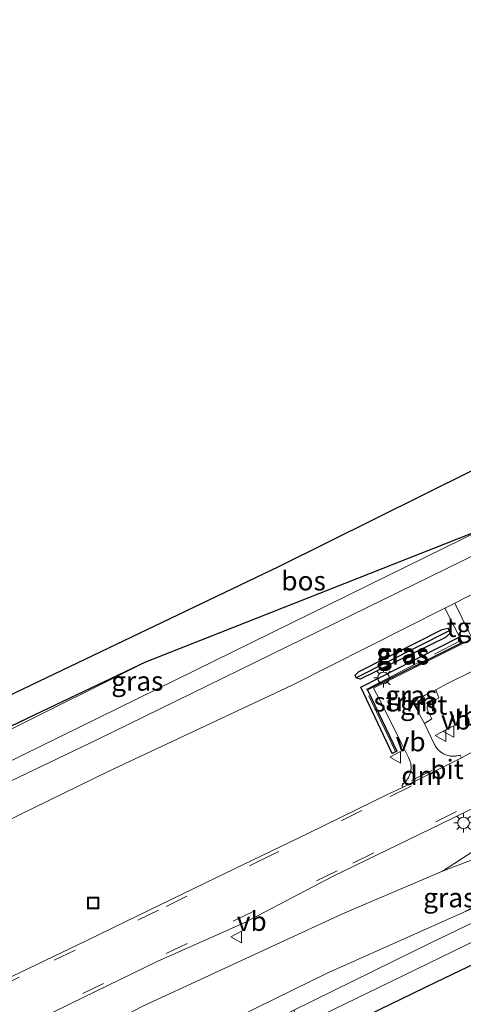
# Model space of a CAD drawing. Units: metres. Extents: x 229999 to 240006, y 506249 to 512500.
# Drawn here: x 232683 to 232740, y 507930 to 508058 of the extents above; entities that cross this region are included whole.
import ezdxf
from ezdxf.enums import TextEntityAlignment as Align

# ---------------------------------------------------------------- set-up
doc = ezdxf.new("R2010")
doc.units = ezdxf.units.M
doc.linetypes.add('IE-TERREINAFSCHEIDING', pattern=[10, 8, -2])
doc.linetypes.add('VW-3-9_STREEP', pattern=[12, 3, -9])
doc.layers.get('0').update_dxf_attribs({"lineweight": 25})
for name, color, linetype, lineweight in [('B-ME-GR-BOMENSTRUIKEN-GV-B6', 93, 'Continuous', 18), ('B-ME-GR-STRUIKEN-GV-B6', 93, 'Continuous', 18), ('B-ME-GW-KRUINLIJN-L-B1', 93, 'Continuous', 18), ('B-ME-GW-TEENLIJN-L-B1', 93, 'Continuous', 18), ('B-ME-IE-GRASLAND-GV-B6', 93, 'Continuous', 18), ('B-ME-IE-INRICHTINGSELEMENT-S-B1', 253, 'Continuous', 18), ('B-ME-IE-MEUBILAIR_WEGMEUBILAIR-LICHTMAST-S-B1', 8, 'Continuous', 18), ('B-ME-IE-TERREINAFSCHEIDING-RASTERHEKWERK-L-B1', 8, 'IE-TERREINAFSCHEIDING', 18), ('B-ME-VH-VERH_SOORT-BITUMEN-GV-B6', 8, 'IE-TERREINAFSCHEIDING-NATUURLIJK-HOUTWAL', 18), ('B-ME-VH-VERH_SOORT-GV-B6', 8, 'Continuous', 18), ('B-ME-VH-VERH_SOORT-KLINKERS-GV-B6', 8, 'IE-TERREINAFSCHEIDING-NATUURLIJK-HOUTWAL', 18), ('B-ME-VH-VERH_SOORT-TEGELS-GV-B6', 8, 'Continuous', 18), ('B-ME-VW-MARKERING-39STREEP-015-L-B1', 255, 'VW-3-9_STREEP', 18), ('B-ME-VW-MARKERING-DRIEHOEK-L-B1', 7, 'VW-HAAIETAND70-R-B', 18), ('B-ME-VW-MEUBILAIR_WEGMEUBILAIR-VERKEERSBORD-S-B1', 8, 'Continuous', 18)]:
    doc.layers.add(name, color=color, linetype=linetype, lineweight=lineweight)
for name, color, linetype in [('B-ME-GR-BOS-GV-B6', 10, 'Continuous'), ('B-ME-GW-INSTEEKWATERGANG-L-B1', 10, 'Continuous'), ('B-ME-GW-WATERGANG-GREPPEL-L-B1', 10, 'Continuous'), ('B-ME-IE-TERREINAFSCHEIDING-HAAG-L-B1', 10, 'Continuous'), ('B-ME-KG-KADASTRAAL-OPNAMEDTMGRENS-L-B1', 10, 'Continuous')]:
    doc.layers.add(name, color=color, linetype=linetype)
doc.styles.add('NLCS-ISO', font='NLCS-ISO.TTF')
doc.linetypes.add('IE-TERREINAFSCHEIDING-NATUURLIJK-HOUTWAL', pattern='A,7,-1.5,[67,NLCS.SHX,S=0.75,R=45,X=0,Y=0],-1.5,7,-1.5,[70,NLCS.SHX,S=0.75,R=0,X=0,Y=0],-1.5', length=20)
doc.linetypes.add('VW-HAAIETAND70-R-B', pattern='A,0,-0.5,[153,NLCS.SHX,S=1,R=180,X=-0.375,Y=0],-0.5', length=1)

# ---------------------------------------------------------------- blocks, each defined once
blk = doc.blocks.new('lantaarnpaal')
for p, q in [((-0.75, 0), (-1.25, 0)), ((-0.88, 0.88), (-0.53, 0.53)), ((0, 0.75), (0, 1.25)), ((0.53, 0.53), (0.88, 0.88)), ((0.75, 0), (1.25, 0)), ((-0.53, -0.53), (-0.88, -0.88)), ((0, -0.75), (0, -1.25)), ((0.53, -0.53), (0.88, -0.88))]:
    blk.add_line(p, q)
blk.add_circle((0, 0), 0.75)
blk = doc.blocks.new('put')
for p, q in [((0.75, 0.75), (-0.75, 0.75)), ((-0.75, 0.75), (-0.75, -0.75)), ((0.75, -0.75), (0.75, 0.75)), ((-0.75, -0.75), (0.75, -0.75))]:
    blk.add_line(p, q)
blk.add_lwpolyline([(-0.625, 0.625), (0.625, 0.625), (0.625, -0.625), (-0.625, -0.625)], close=True)
blk = doc.blocks.new('verkeersbord')
for p, q in [((0, 0.75), (-0.75, -0.625)), ((0.75, -0.625), (0, 0.75)), ((-0.75, -0.625), (0.75, -0.625))]:
    blk.add_line(p, q)

msp = doc.modelspace()

# ---------------------------------------------------------------- linework, layer by layer
at = {"layer": 'B-ME-GR-BOMENSTRUIKEN-GV-B6'}
for points in [[(232669.977, 507915.329, 8.779), (232698.709, 507930.203, 8.818), (232724.474, 507942.143, 8.878), (232737.43, 507947.696, 9.028), (232742.187, 507949.475, 9.268), (232753.945, 507955.788, 9.403), (232759.019, 507957.829, 9.571), (232760.895, 507958.87, 9.439), (232762.99, 507959.957, 9.265), (232765.458, 507961.556, 9.229), (232768.943, 507962.923, 9.322), (232772.458, 507964.425, 9.376), (232792.719, 507974.355, 9.547), (232806.228, 507981.091, 9.592), (232815.212, 507985.571, 9.43), (232819.853, 507988.378, 9.091), (232822.516, 507989.703, 9.106), (232829.26, 507992.325, 9.094), (232839.657, 507996.834, 9.094), (232839.748, 507996.882, 9.174), (232843.867, 507997.879, 9.176), (232845.138, 507994.403, 8.962)], [(232845.138, 507994.403, 8.962), (232846.705, 507990.008, 8.995), (232842.338, 507991.849, 9.136), (232822.362, 507983.304, 9.172), (232811.609, 507978.485, 9.574), (232789.205, 507967.214, 9.547), (232779.382, 507962.327, 9.37), (232773.731, 507960.723, 9.294), (232762.973, 507954.76, 9.346), (232755.135, 507950.359, 9.313), (232748.628, 507946.891, 9.133), (232740.145, 507942.326, 9.043), (232722.592, 507934.499, 8.92), (232697.076, 507921.972, 8.863), (232667.063, 507908.122, 8.824)], [(232571.063, 507907.712, 8.812), (232570.053, 507910.451, 8.499), (232698.974, 507974.803, 8.722), (232742.646, 507992.036, 8.71), (232571.063, 507907.712, 8.812)]]:
    msp.add_polyline3d(points, dxfattribs=at)
at = {"layer": 'B-ME-GR-BOS-GV-B6'}
for points in [[(232816.794, 508037.157, 8.848), (232820.956, 508032.41, 9.094), (232797.638, 508019.45, 8.68), (232764.783, 508002.669, 8.749), (232742.646, 507992.036, 8.71), (232698.974, 507974.803, 8.722), (232683.711, 507967.505, 8.68), (232637.745, 507945.38, 8.728), (232569.318, 507912.149, 8.788), (232567.758, 507916.114, 8.761), (232716.238, 507987.207, 8.683), (232816.794, 508037.157, 8.848)], [(232780.899, 507942.221, 9.613), (232771.495, 507939.2, 9.598), (232720.678, 507915.085, 8.696), (232719.492, 507922.025, 8.575), (232719.032, 507924.754, 8.941), (232736.583, 507933.296, 9.073), (232753.435, 507941.357, 9.271), (232762.977, 507945.874, 9.361), (232769.625, 507948.897, 9.409), (232776.133, 507950.595, 9.406), (232780.899, 507942.221, 9.613)]]:
    msp.add_polyline3d(points, dxfattribs=at)
at = {"layer": 'B-ME-GR-STRUIKEN-GV-B6'}
msp.add_polyline3d([(232731.521, 507963.226, 9.013), (232730.922, 507962.95, 8.958), (232726.878, 507971.553, 8.748), (232739.591, 507978.026, 8.781), (232739.932, 507977.286, 8.787), (232727.724, 507971.193, 8.794), (232731.521, 507963.226, 9.013)], dxfattribs=at)
at = {"layer": 'B-ME-GW-INSTEEKWATERGANG-L-B1'}
msp.add_polyline3d([(232737.849, 507977.996, 8.734), (232726.774, 507972.598, 8.677), (232726.266, 507972.763, 8.649), (232726.123, 507973.11, 8.743), (232726.543, 507973.545, 8.751), (232737.41, 507979.005, 8.749), (232738.187, 507979.18, 8.804), (232738.328, 507978.838, 8.793), (232738.45, 507978.543, 8.784), (232737.849, 507977.996, 8.734)], dxfattribs=at)
at = {"layer": 'B-ME-GW-KRUINLIJN-L-B1'}
msp.add_polyline3d([(232737.43, 507947.696, 9.028), (232742.187, 507949.475, 9.268), (232753.945, 507955.788, 9.403), (232759.019, 507957.829, 9.571), (232760.895, 507958.87, 9.439), (232762.99, 507959.957, 9.265), (232765.458, 507961.556, 9.229), (232768.943, 507962.923, 9.322), (232772.458, 507964.425, 9.376), (232792.719, 507974.355, 9.547), (232806.228, 507981.091, 9.592), (232815.212, 507985.571, 9.43), (232819.853, 507988.378, 9.091)], dxfattribs=at)
at = {"layer": 'B-ME-GW-TEENLIJN-L-B1'}
msp.add_polyline3d([(232819.853, 507988.378, 9.091), (232809.839, 507984.224, 9.079), (232787.176, 507973.34, 8.974), (232769.324, 507964.046, 9.01), (232765.451, 507962.407, 9.004), (232745.796, 507953.075, 9.01), (232737.43, 507947.696, 9.028)], dxfattribs=at)
at = {"layer": 'B-ME-GW-WATERGANG-GREPPEL-L-B1'}
msp.add_line((232738.328, 507978.838, 8.793), (232726.266, 507972.763, 8.649), dxfattribs=at)
at = {"layer": 'B-ME-IE-GRASLAND-GV-B6'}
for points in [[(232571.063, 507907.712, 8.812), (232742.646, 507992.036, 8.71), (232764.783, 508002.669, 8.749), (232797.638, 508019.45, 8.68), (232820.956, 508032.41, 9.094), (232816.794, 508037.157, 8.848), (232820.159, 508038.828, 9.001), (232824.414, 508034.028, 9.124)], [(232824.414, 508034.028, 9.124), (232824.592, 508033.269, 9.033), (232824.738, 508032.646, 8.959), (232824.198, 508031.112, 9.001), (232823.351, 508028.142, 9.159), (232821.177, 508027.237, 9.182), (232814.149, 508024.009, 9.196), (232809.805, 508021.933, 9.193), (232805.486, 508019.806, 9.19), (232801.576, 508017.667, 9.141), (232797.734, 508015.408, 9.092), (232797.144, 508015.005, 9.056), (232785.778, 508009.225, 8.928), (232772.582, 508002.636, 8.904), (232771.632, 508002.159, 8.86), (232768.277, 508001.134, 8.945), (232767.278, 508000.867, 8.92), (232766.746, 508000.694, 8.895), (232762.649, 507998.795, 8.966), (232742.155, 507988.954, 8.941), (232717.282, 507976.78, 8.866), (232692.754, 507964.755, 8.884), (232667.235, 507952.582, 8.872)], [(232675.445, 507923.722, 9.084), (232689.283, 507930.531, 9.115), (232700.576, 507935.995, 9.106), (232711.762, 507940.96, 9.164), (232723.289, 507947.016, 9.124), (232738.712, 507954.498, 9.132), (232749.423, 507959.794, 9.126), (232761.913, 507966.126, 9.134), (232772.126, 507971.23, 9.134), (232785.512, 507977.765, 9.147), (232795.73, 507982.313, 9.15), (232800.833, 507984.335, 9.164), (232805.79, 507986.299, 9.178), (232815.739, 507989.955, 9.17), (232824.752, 507992.835, 9.174), (232835.076, 507995.77, 9.172), (232835.662, 507995.891, 9.172), (232839.748, 507996.882, 9.174), (232839.657, 507996.834, 9.094), (232829.26, 507992.325, 9.094), (232822.516, 507989.703, 9.106), (232819.853, 507988.378, 9.091)], [(232667.063, 507908.122, 8.824), (232697.076, 507921.972, 8.863), (232722.592, 507934.499, 8.92), (232740.145, 507942.326, 9.043), (232758.591, 507950.583, 8.974), (232769.804, 507956.152, 8.992), (232783.181, 507962.593, 8.983), (232797.654, 507970.259, 9.019), (232812.727, 507977.491, 9.07), (232822.362, 507983.304, 9.172), (232842.338, 507991.849, 9.136), (232846.705, 507990.008, 8.995), (232846.112, 507989.984, 8.995), (232844.108, 507990.04, 9.025), (232840.957, 507989.342, 9.058), (232816.624, 507977.095, 9.022), (232786.812, 507962.933, 8.989), (232761.538, 507950.685, 8.989), (232736.004, 507938.445, 9.004), (232718.168, 507929.659, 8.983), (232711.464, 507926.357, 8.992), (232690.219, 507916.694, 8.998), (232665.476, 507904.71, 8.989)], [(232819.853, 507988.378, 9.091), (232809.839, 507984.224, 9.079), (232787.176, 507973.34, 8.974), (232769.324, 507964.046, 9.01), (232765.451, 507962.407, 9.004), (232745.796, 507953.075, 9.01), (232737.43, 507947.696, 9.028), (232724.474, 507942.143, 8.878), (232698.709, 507930.203, 8.818), (232669.977, 507915.329, 8.779)], [(232742.187, 507949.475, 9.268), (232737.43, 507947.696, 9.028), (232745.796, 507953.075, 9.01), (232765.451, 507962.407, 9.004), (232769.324, 507964.046, 9.01), (232787.176, 507973.34, 8.974), (232809.839, 507984.224, 9.079), (232819.853, 507988.378, 9.091), (232815.212, 507985.571, 9.43), (232806.228, 507981.091, 9.592), (232792.719, 507974.355, 9.547), (232772.458, 507964.425, 9.376), (232768.943, 507962.923, 9.322), (232765.458, 507961.556, 9.229), (232762.99, 507959.957, 9.265), (232760.895, 507958.87, 9.439), (232759.019, 507957.829, 9.571), (232753.945, 507955.788, 9.403), (232742.187, 507949.475, 9.268)], [(232740.869, 507978.719, 8.799), (232739.029, 507982.437, 8.906), (232742.256, 507984.066, 8.902)], [(232667.046, 507947.361, 8.971), (232694.112, 507960.595, 8.935), (232717.886, 507971.768, 8.962), (232737.767, 507981.801, 8.874)], [(232737.767, 507981.801, 8.874), (232740.075, 507977.216, 8.812), (232736.723, 507975.534, 8.817), (232728.485, 507971.391, 8.754), (232729.713, 507969.112, 8.853), (232732.136, 507964.23, 8.989), (232733.073, 507962.342, 9.087), (232733.094, 507962.3, 9.088), (232733.129, 507962.229, 9.088), (232733.179, 507962.113, 9.09), (232733.223, 507961.995, 9.092), (232733.262, 507961.875, 9.093), (232733.295, 507961.754, 9.095), (232733.323, 507961.631, 9.097), (232733.344, 507961.506, 9.098), (232733.36, 507961.381, 9.1), (232733.369, 507961.255, 9.102), (232733.373, 507961.129, 9.104), (232733.37, 507961.003, 9.106), (232733.362, 507960.878, 9.107), (232733.347, 507960.752, 9.109), (232733.327, 507960.628, 9.111), (232733.3, 507960.505, 9.113), (232733.268, 507960.383, 9.115), (232733.23, 507960.262, 9.117), (232733.187, 507960.144, 9.119), (232733.138, 507960.028, 9.121), (232733.083, 507959.914, 9.122), (232733.023, 507959.803, 9.124), (232732.958, 507959.696, 9.126), (232732.888, 507959.591, 9.128), (232732.813, 507959.49, 9.13), (232732.733, 507959.392, 9.131), (232732.648, 507959.298, 9.133), (232732.559, 507959.209, 9.135), (232732.467, 507959.124, 9.136), (232732.37, 507959.043, 9.138), (232732.269, 507958.967, 9.139), (232732.346, 507958.875, 9.158), (232732.215, 507958.82, 9.152), (232732.269, 507958.546, 9.153), (232730.489, 507957.704, 9.149), (232720.013, 507952.551, 9.112), (232708.088, 507946.803, 9.102), (232697.903, 507941.87, 9.085), (232691.337, 507938.707, 9.094), (232680.654, 507933.53, 9.077)], [(232738.328, 507978.838, 8.793), (232726.266, 507972.763, 8.649), (232726.123, 507973.11, 8.743), (232726.543, 507973.545, 8.751), (232737.41, 507979.005, 8.749), (232738.187, 507979.18, 8.804), (232738.328, 507978.838, 8.793)], [(232726.266, 507972.763, 8.649), (232726.774, 507972.598, 8.677), (232737.849, 507977.996, 8.734), (232738.45, 507978.543, 8.784), (232738.328, 507978.838, 8.793), (232738.187, 507979.18, 8.804), (232737.41, 507979.005, 8.749), (232726.543, 507973.545, 8.751), (232726.123, 507973.11, 8.743), (232726.266, 507972.763, 8.649)], [(232726.266, 507972.763, 8.649), (232738.328, 507978.838, 8.793), (232738.45, 507978.543, 8.784), (232737.849, 507977.996, 8.734), (232726.774, 507972.598, 8.677), (232726.266, 507972.763, 8.649)], [(232739.591, 507978.026, 8.781), (232726.878, 507971.553, 8.748), (232730.922, 507962.95, 8.958), (232731.521, 507963.226, 9.013), (232727.724, 507971.193, 8.794), (232739.932, 507977.286, 8.787), (232739.591, 507978.026, 8.781)], [(232569.318, 507912.149, 8.788), (232637.745, 507945.38, 8.728), (232683.711, 507967.505, 8.68), (232698.974, 507974.803, 8.722), (232570.053, 507910.451, 8.499), (232569.318, 507912.149, 8.788)], [(232742.069, 507963.528, 9.136), (232739.928, 507962.391, 9.158), (232739.727, 507962.736, 9.142), (232739.608, 507962.698, 9.139), (232739.487, 507962.665, 9.135), (232739.365, 507962.638, 9.131), (232739.242, 507962.616, 9.128), (232739.118, 507962.601, 9.124), (232738.993, 507962.591, 9.12), (232738.868, 507962.587, 9.116), (232738.743, 507962.588, 9.111), (232738.618, 507962.596, 9.107), (232738.494, 507962.609, 9.103), (232738.371, 507962.628, 9.099), (232738.248, 507962.653, 9.094), (232738.127, 507962.683, 9.09), (232738.007, 507962.719, 9.085), (232737.889, 507962.761, 9.081), (232737.773, 507962.808, 9.076), (232737.66, 507962.86, 9.072), (232737.548, 507962.918, 9.067), (232737.44, 507962.98, 9.063), (232737.335, 507963.048, 9.059), (232737.233, 507963.12, 9.054), (232737.135, 507963.197, 9.05), (232737.04, 507963.279, 9.046), (232736.949, 507963.365, 9.041), (232736.862, 507963.455, 9.037), (232736.78, 507963.549, 9.033), (232736.702, 507963.646, 9.03), (232736.628, 507963.748, 9.026), (232736.559, 507963.852, 9.022), (232736.496, 507963.96, 9.018), (232736.437, 507964.07, 9.015), (232736.42, 507964.105, 9.014), (232735.545, 507965.938, 8.976), (232735.112, 507966.844, 8.957), (232736.071, 507967.439, 8.979), (232735.54, 507968.469, 8.946), (232735.495, 507968.587, 8.946), (232735.468, 507968.709, 8.946), (232735.461, 507968.835, 8.947), (232735.472, 507968.96, 8.947), (232735.503, 507969.082, 8.947), (232735.552, 507969.198, 8.947), (232735.617, 507969.305, 8.947), (232735.699, 507969.401, 8.948), (232735.794, 507969.483, 8.948), (232735.9, 507969.55, 8.948), (232736.991, 507970.147, 8.901), (232736.572, 507971.207, 8.907), (232738.007, 507971.954, 8.91), (232741.156, 507973.529, 8.901)], [(232714.68, 507912.239, 8.731), (232713.773, 507914.921, 8.731), (232713.524, 507916.41, 8.776), (232713.243, 507917.851, 8.809), (232713.401, 507919.714, 8.845), (232713.982, 507921.935, 8.896), (232714.552, 507923.466, 8.917), (232715.751, 507924.913, 8.947), (232717.555, 507926.713, 8.965), (232719.221, 507927.756, 8.971), (232727.68, 507931.838, 8.971), (232748.271, 507941.894, 8.986), (232769.276, 507951.882, 9.031), (232774.263, 507954.302, 9.034), (232776.133, 507950.595, 9.406), (232769.625, 507948.897, 9.409), (232762.977, 507945.874, 9.361), (232753.435, 507941.357, 9.271), (232736.583, 507933.296, 9.073), (232719.032, 507924.754, 8.941), (232719.492, 507922.025, 8.575), (232720.678, 507915.085, 8.696), (232714.68, 507912.239, 8.731)]]:
    msp.add_polyline3d(points, dxfattribs=at)
at = {"layer": 'B-ME-IE-TERREINAFSCHEIDING-HAAG-L-B1'}
msp.add_polyline3d([(232730.922, 507962.95, 8.958), (232726.878, 507971.553, 8.748), (232739.591, 507978.026, 8.781), (232739.932, 507977.286, 8.787), (232727.724, 507971.193, 8.794), (232731.521, 507963.226, 9.013), (232730.922, 507962.95, 8.958)], dxfattribs=at)
at = {"layer": 'B-ME-IE-TERREINAFSCHEIDING-RASTERHEKWERK-L-B1'}
for points in [[(232569.318, 507912.149, 8.788), (232637.745, 507945.38, 8.728), (232683.711, 507967.505, 8.68), (232698.974, 507974.803, 8.722), (232742.646, 507992.036, 8.71), (232764.783, 508002.669, 8.749), (232797.638, 508019.45, 8.68), (232820.956, 508032.41, 9.094), (232816.794, 508037.157, 8.848)], [(232731.354, 507963.195, 9.023), (232727.534, 507971.233, 8.782), (232739.757, 507977.532, 8.786)], [(232780.899, 507942.221, 9.613), (232776.133, 507950.595, 9.406), (232769.625, 507948.897, 9.409), (232762.977, 507945.874, 9.361), (232753.435, 507941.357, 9.271), (232736.583, 507933.296, 9.073), (232719.032, 507924.754, 8.941), (232719.492, 507922.025, 8.575), (232720.678, 507915.085, 8.696)]]:
    msp.add_polyline3d(points, dxfattribs=at)
at = {"layer": 'B-ME-KG-KADASTRAAL-OPNAMEDTMGRENS-L-B1'}
msp.add_polyline3d([(232570.053, 507910.451, 8.499), (232569.318, 507912.149, 8.788), (232567.758, 507916.114, 8.761), (232716.238, 507987.207, 8.683), (232816.794, 508037.157, 8.848), (232820.159, 508038.828, 9.001), (232823.394, 508040.435, 8.998), (232824.266, 508040.868, 8.914), (232824.422, 508040.946, 8.914), (232855.43, 508058.104, 8.859)], dxfattribs=at)
at = {"layer": 'B-ME-VH-VERH_SOORT-BITUMEN-GV-B6'}
for points in [[(232667.235, 507952.582, 8.872), (232692.754, 507964.755, 8.884), (232717.282, 507976.78, 8.866), (232742.155, 507988.954, 8.941), (232762.649, 507998.795, 8.966), (232766.746, 508000.694, 8.895), (232767.278, 508000.867, 8.92), (232768.277, 508001.134, 8.945), (232771.632, 508002.159, 8.86), (232772.582, 508002.636, 8.904), (232785.778, 508009.225, 8.928), (232797.144, 508015.005, 9.056), (232797.734, 508015.408, 9.092), (232801.576, 508017.667, 9.141), (232805.486, 508019.806, 9.19), (232809.805, 508021.933, 9.193), (232814.149, 508024.009, 9.196), (232821.177, 508027.237, 9.182), (232823.351, 508028.142, 9.159), (232831.087, 508031.361, 9.079)], [(232835.076, 507995.77, 9.172), (232824.752, 507992.835, 9.174), (232815.739, 507989.955, 9.17), (232805.79, 507986.299, 9.178), (232800.833, 507984.335, 9.164), (232795.73, 507982.313, 9.15), (232785.512, 507977.765, 9.147), (232772.126, 507971.23, 9.134), (232761.913, 507966.126, 9.134), (232749.423, 507959.794, 9.126), (232738.712, 507954.498, 9.132), (232723.289, 507947.016, 9.124), (232711.762, 507940.96, 9.164), (232700.576, 507935.995, 9.106), (232689.283, 507930.531, 9.115), (232675.445, 507923.722, 9.084)], [(232742.256, 507984.066, 8.902), (232739.029, 507982.437, 8.906), (232737.767, 507981.801, 8.874), (232717.886, 507971.768, 8.962), (232694.112, 507960.595, 8.935), (232667.046, 507947.361, 8.971)], [(232680.654, 507933.53, 9.077), (232691.337, 507938.707, 9.094), (232697.903, 507941.87, 9.085), (232708.088, 507946.803, 9.102), (232720.013, 507952.551, 9.112), (232730.489, 507957.704, 9.149), (232732.269, 507958.546, 9.153), (232739.928, 507962.391, 9.158), (232742.069, 507963.528, 9.136)]]:
    msp.add_polyline3d(points, dxfattribs=at)
at = {"layer": 'B-ME-VH-VERH_SOORT-GV-B6'}
msp.add_polyline3d([(232735.112, 507966.844, 8.957), (232734.42, 507968.072, 8.936), (232734.374, 507968.187, 8.935), (232734.336, 507968.304, 8.935), (232734.305, 507968.424, 8.934), (232734.281, 507968.545, 8.933), (232734.266, 507968.667, 8.933), (232734.258, 507968.791, 8.932), (232734.259, 507968.914, 8.931), (232734.267, 507969.037, 8.93), (232734.283, 507969.16, 8.93), (232734.306, 507969.281, 8.929), (232734.338, 507969.401, 8.928), (232734.376, 507969.518, 8.927), (232734.423, 507969.632, 8.926), (232734.476, 507969.744, 8.925), (232734.537, 507969.851, 8.925), (232734.604, 507969.955, 8.924), (232734.678, 507970.054, 8.923), (232734.757, 507970.148, 8.922), (232734.843, 507970.237, 8.921), (232734.934, 507970.321, 8.921), (232735.031, 507970.398, 8.92), (232735.132, 507970.469, 8.919), (232735.237, 507970.533, 8.919), (232735.346, 507970.591, 8.918), (232736.572, 507971.207, 8.907), (232736.991, 507970.147, 8.901), (232735.9, 507969.55, 8.948), (232735.794, 507969.483, 8.948), (232735.699, 507969.401, 8.948), (232735.617, 507969.305, 8.947), (232735.552, 507969.198, 8.947), (232735.503, 507969.082, 8.947), (232735.472, 507968.96, 8.947), (232735.461, 507968.835, 8.947), (232735.468, 507968.709, 8.946), (232735.495, 507968.587, 8.946), (232735.54, 507968.469, 8.946), (232736.071, 507967.439, 8.979), (232735.112, 507966.844, 8.957)], dxfattribs=at)
at = {"layer": 'B-ME-VH-VERH_SOORT-KLINKERS-GV-B6'}
for points in [[(232829.966, 507961.671, 8.935), (232824.703, 507975.062, 9.004), (232823.791, 507975.763, 9.031), (232822.351, 507976.276, 9.052), (232820.755, 507976.289, 9.037), (232819.199, 507975.807, 9.019), (232817.041, 507974.841, 9.019), (232810.528, 507971.875, 9.043), (232796.016, 507964.598, 9.067), (232785.933, 507959.964, 9.052), (232774.263, 507954.302, 9.034), (232769.276, 507951.882, 9.031), (232748.271, 507941.894, 8.986), (232727.68, 507931.838, 8.971), (232719.221, 507927.756, 8.971), (232718.168, 507929.659, 8.983), (232736.004, 507938.445, 9.004), (232761.538, 507950.685, 8.989), (232786.812, 507962.933, 8.989), (232816.624, 507977.095, 9.022), (232840.957, 507989.342, 9.058)], [(232741.156, 507973.529, 8.901), (232738.007, 507971.954, 8.91), (232736.572, 507971.207, 8.907), (232735.346, 507970.591, 8.918), (232735.237, 507970.533, 8.919), (232735.132, 507970.469, 8.919), (232735.031, 507970.398, 8.92), (232734.934, 507970.321, 8.921), (232734.843, 507970.237, 8.921), (232734.757, 507970.148, 8.922), (232734.678, 507970.054, 8.923), (232734.604, 507969.955, 8.924), (232734.537, 507969.851, 8.925), (232734.476, 507969.744, 8.925), (232734.423, 507969.632, 8.926), (232734.376, 507969.518, 8.927), (232734.338, 507969.401, 8.928), (232734.306, 507969.281, 8.929), (232734.283, 507969.16, 8.93), (232734.267, 507969.037, 8.93), (232734.259, 507968.914, 8.931), (232734.258, 507968.791, 8.932), (232734.266, 507968.667, 8.933), (232734.281, 507968.545, 8.933), (232734.305, 507968.424, 8.934), (232734.336, 507968.304, 8.935), (232734.374, 507968.187, 8.935), (232734.42, 507968.072, 8.936), (232735.112, 507966.844, 8.957), (232735.545, 507965.938, 8.976), (232736.42, 507964.105, 9.014), (232736.437, 507964.07, 9.015), (232736.496, 507963.96, 9.018), (232736.559, 507963.852, 9.022), (232736.628, 507963.748, 9.026), (232736.702, 507963.646, 9.03), (232736.78, 507963.549, 9.033), (232736.862, 507963.455, 9.037), (232736.949, 507963.365, 9.041), (232737.04, 507963.279, 9.046), (232737.135, 507963.197, 9.05), (232737.233, 507963.12, 9.054), (232737.335, 507963.048, 9.059), (232737.44, 507962.98, 9.063), (232737.548, 507962.918, 9.067), (232737.66, 507962.86, 9.072), (232737.773, 507962.808, 9.076), (232737.889, 507962.761, 9.081), (232738.007, 507962.719, 9.085), (232738.127, 507962.683, 9.09), (232738.248, 507962.653, 9.094), (232738.371, 507962.628, 9.099), (232738.494, 507962.609, 9.103), (232738.618, 507962.596, 9.107), (232738.743, 507962.588, 9.111), (232738.868, 507962.587, 9.116), (232738.993, 507962.591, 9.12), (232739.118, 507962.601, 9.124), (232739.242, 507962.616, 9.128), (232739.365, 507962.638, 9.131), (232739.487, 507962.665, 9.135), (232739.608, 507962.698, 9.139), (232739.727, 507962.736, 9.142), (232739.928, 507962.391, 9.158), (232732.269, 507958.546, 9.153), (232732.215, 507958.82, 9.152), (232732.346, 507958.875, 9.158), (232732.269, 507958.967, 9.139), (232732.37, 507959.043, 9.138), (232732.467, 507959.124, 9.136), (232732.559, 507959.209, 9.135), (232732.648, 507959.298, 9.133), (232732.733, 507959.392, 9.131), (232732.813, 507959.49, 9.13), (232732.888, 507959.591, 9.128), (232732.958, 507959.696, 9.126), (232733.023, 507959.803, 9.124), (232733.083, 507959.914, 9.122), (232733.138, 507960.028, 9.121), (232733.187, 507960.144, 9.119), (232733.23, 507960.262, 9.117), (232733.268, 507960.383, 9.115), (232733.3, 507960.505, 9.113), (232733.327, 507960.628, 9.111), (232733.347, 507960.752, 9.109), (232733.362, 507960.878, 9.107), (232733.37, 507961.003, 9.106), (232733.373, 507961.129, 9.104), (232733.369, 507961.255, 9.102), (232733.36, 507961.381, 9.1), (232733.344, 507961.506, 9.098), (232733.323, 507961.631, 9.097), (232733.295, 507961.754, 9.095), (232733.262, 507961.875, 9.093), (232733.223, 507961.995, 9.092), (232733.179, 507962.113, 9.09), (232733.129, 507962.229, 9.088), (232733.094, 507962.3, 9.088), (232733.073, 507962.342, 9.087), (232732.136, 507964.23, 8.989), (232729.713, 507969.112, 8.853), (232728.485, 507971.391, 8.754), (232736.723, 507975.534, 8.817), (232740.075, 507977.216, 8.812), (232741.307, 507977.834, 8.785)]]:
    msp.add_polyline3d(points, dxfattribs=at)
at = {"layer": 'B-ME-VH-VERH_SOORT-TEGELS-GV-B6'}
msp.add_polyline3d([(232741.307, 507977.834, 8.785), (232740.075, 507977.216, 8.812), (232737.767, 507981.801, 8.874), (232739.029, 507982.437, 8.906), (232740.869, 507978.719, 8.799), (232741.307, 507977.834, 8.785)], dxfattribs=at)
at = {"layer": 'B-ME-VW-MARKERING-39STREEP-015-L-B1'}
for points in [[(232580.189, 507884.516, 9.081), (232601.053, 507894.532, 9.092), (232621.925, 507904.585, 9.118), (232633.721, 507910.259, 9.117), (232651.193, 507918.732, 9.129), (232669.11, 507927.394, 9.127), (232687.141, 507936.124, 9.115), (232701.629, 507943.115, 9.11), (232713.539, 507948.92, 9.124), (232730.685, 507957.378, 9.179), (232752.337, 507968.208, 9.151), (232770.421, 507977.25, 9.155), (232785.975, 507984.683, 9.159), (232803.669, 507991.996, 9.19), (232816.079, 507996.48, 9.169), (232831.59, 508001.177, 9.176), (232846.175, 508004.959, 9.183), (232855.087, 508007.037, 9.187)], [(232856.774, 508001.009, 9.21), (232840.892, 507997.595, 9.184), (232825.316, 507993.445, 9.187), (232810.029, 507988.44, 9.189), (232797.731, 507983.752, 9.191), (232784.022, 507977.643, 9.169), (232768.645, 507969.855, 9.118), (232755.09, 507963.247, 9.193), (232739.278, 507955.407, 9.904), (232723.805, 507947.726, 9.187), (232704.343, 507938.298, 9.19), (232685.425, 507929.21, 9.073), (232668.141, 507920.797, 9.154), (232652.704, 507913.322, 9.132), (232634.56, 507904.555, 9.133)]]:
    msp.add_polyline3d(points, dxfattribs=at)
at = {"layer": 'B-ME-VW-MARKERING-DRIEHOEK-L-B1'}
msp.add_line((232733.415, 507959.423, 9.154), (232736.072, 507960.752, 9.158), dxfattribs=at)

# ---------------------------------------------------------------- block references
at = {"layer": 'B-ME-IE-INRICHTINGSELEMENT-S-B1', "rotation": 90}
msp.add_blockref('put', (232692.179, 507943.551, 8.941), dxfattribs=at)
at = {"layer": 'B-ME-IE-MEUBILAIR_WEGMEUBILAIR-LICHTMAST-S-B1', "rotation": 90}
for p in [(232729.804, 507972.742, 8.859), (232740.175, 507953.945, 9.934)]:
    msp.add_blockref('lantaarnpaal', p, dxfattribs=at)
at = {"layer": 'B-ME-VW-MEUBILAIR_WEGMEUBILAIR-VERKEERSBORD-S-B1', "rotation": 90}
for p in [(232737.253, 507965.263, 8.95), (232738.287, 507965.788, 8.95), (232731.375, 507962.444, 9.035), (232710.788, 507939.156, 8.944)]:
    msp.add_blockref('verkeersbord', p, dxfattribs=at)

# ---------------------------------------------------------------- texts
at = {"layer": 'B-ME-GR-BOS-GV-B6', "ltscale": 0.2, "style": 'NLCS-ISO'}
msp.add_text('bos', height=2.5, dxfattribs=at).set_placement((232719.4462, 507985.3364), align=Align.MIDDLE_CENTER)
at = {"layer": 'B-ME-GR-STRUIKEN-GV-B6', "ltscale": 0.2, "style": 'NLCS-ISO'}
msp.add_text('strkn', height=2.5, dxfattribs=at).set_placement((232732.5841, 507969.6371), align=Align.MIDDLE_CENTER)
at = {"layer": 'B-ME-IE-GRASLAND-GV-B6', "ltscale": 0.2, "style": 'NLCS-ISO'}
for p in [(232732.2255, 507975.9715), (232732.2865, 507975.889), (232732.358, 507975.718), (232697.9005, 507972.334), (232733.405, 507970.488), (232738.328, 507944.246)]:
    msp.add_text('gras', height=2.5, dxfattribs=at).set_placement(p, align=Align.MIDDLE_CENTER)
at = {"layer": 'B-ME-VH-VERH_SOORT-BITUMEN-GV-B6', "ltscale": 0.2, "style": 'NLCS-ISO'}
msp.add_text('bit', height=2.5, dxfattribs=at).set_placement((232738.0202, 507960.8805), align=Align.MIDDLE_CENTER)
at = {"layer": 'B-ME-VH-VERH_SOORT-GV-B6', "ltscale": 0.2, "style": 'NLCS-ISO'}
msp.add_text('grst', height=2.5, dxfattribs=at).set_placement((232735.0104, 507969.2267), align=Align.MIDDLE_CENTER)
at = {"layer": 'B-ME-VH-VERH_SOORT-TEGELS-GV-B6', "ltscale": 0.2, "style": 'NLCS-ISO'}
msp.add_text('tgl', height=2.5, dxfattribs=at).set_placement((232740.059, 507979.3068), align=Align.MIDDLE_CENTER)
at = {"layer": 'B-ME-VW-MARKERING-DRIEHOEK-L-B1', "ltscale": 0.2, "style": 'NLCS-ISO'}
msp.add_text('dm', height=2.5, dxfattribs=at).set_placement((232734.7435, 507960.0875), align=Align.MIDDLE_CENTER)
at = {"layer": 'B-ME-VW-MEUBILAIR_WEGMEUBILAIR-VERKEERSBORD-S-B1', "ltscale": 0.2, "style": 'NLCS-ISO'}
for p in [(232737.253, 507965.263, 8.95), (232738.287, 507965.788, 8.95), (232731.375, 507962.444, 9.035), (232710.788, 507939.156, 8.944)]:
    msp.add_text('vb', height=2.5, dxfattribs=at).set_placement(p, align=Align.BOTTOM_LEFT)

doc.saveas('drawing.dxf')
